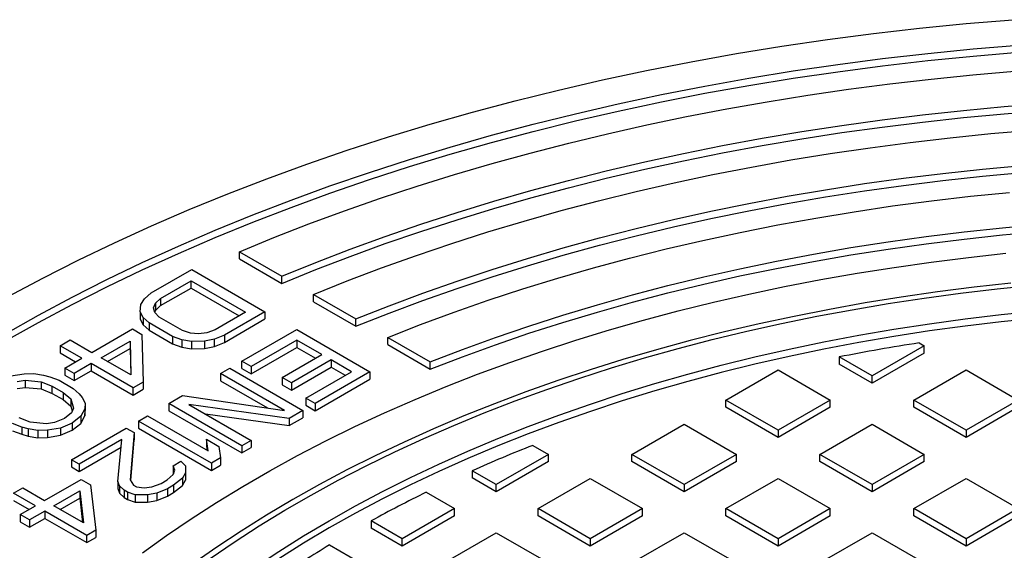
# Model space of a CAD drawing. Units: millimetres. Extents: x 5 to 415, y 5 to 292.
# Drawn here: x 105 to 127, y 119 to 131 of the extents above; entities that cross this region are included whole.
import ezdxf

# ---------------------------------------------------------------- set-up
doc = ezdxf.new("R2010")
doc.units = ezdxf.units.MM

msp = doc.modelspace()

# ---------------------------------------------------------------- linework, layer by layer
at = {"color": 7, "linetype": 'Continuous', "lineweight": 25}
for p, q in [((109.55933, 125.70614), (110.51412, 125.15495)), ((109.55933, 125.54283), (109.55933, 125.70614)), ((109.55933, 125.54283), (110.51412, 124.99164)), ((107.56881, 124.77612), (108.48452, 125.30474)), ((108.48452, 125.30474), (110.13443, 124.35227)), ((107.77944, 124.65453), (108.46622, 125.05099)), ((108.46622, 125.05099), (109.69488, 124.3417)), ((108.46622, 124.88769), (108.46622, 125.05099)), ((110.51412, 124.99164), (110.51412, 125.15495)), ((107.41315, 124.64572), (107.56881, 124.77612)), ((107.77944, 124.49122), (108.46622, 124.88769)), ((108.46622, 124.88769), (109.55343, 124.26005)), ((111.2308, 124.57791), (111.2308, 124.74122)), ((111.2308, 124.74122), (112.18725, 124.18907)), ((107.31854, 124.34792), (107.33074, 124.51709)), ((107.33074, 124.51709), (107.41315, 124.64572)), ((107.61767, 124.43955), (107.66193, 124.54616)), ((107.66193, 124.54616), (107.77944, 124.65453)), ((107.66193, 124.54616), (107.66193, 124.38285)), ((107.66193, 124.38285), (107.77944, 124.49122)), ((107.77944, 124.65453), (107.77944, 124.49122)), ((111.2308, 124.57791), (112.18725, 124.02576)), ((107.38265, 124.22281), (107.31854, 124.34792)), ((107.31854, 124.34792), (107.31854, 124.18461)), ((107.64668, 124.3347), (107.61767, 124.43955)), ((107.64478, 124.34155), (107.66193, 124.38285)), ((107.74894, 124.23161), (107.64668, 124.3347)), ((109.69488, 124.3417), (109.0081, 123.94524)), ((110.13443, 124.35227), (109.21873, 123.82364)), ((110.13443, 124.35227), (110.13443, 124.18896)), ((107.31854, 124.18461), (107.38265, 124.0595)), ((107.52002, 124.09946), (107.38265, 124.22281)), ((107.38265, 124.22281), (107.38265, 124.0595)), ((107.38265, 124.0595), (107.52002, 123.93615)), ((108.04659, 123.79547), (107.52002, 124.09946)), ((107.52002, 124.09946), (107.52002, 123.93615)), ((108.27551, 123.92763), (107.74894, 124.23161)), ((109.21873, 123.66033), (110.13443, 124.18896)), ((112.18725, 124.02576), (112.18725, 124.18907)), ((106.22887, 123.43515), (107.14457, 123.96378)), ((107.14457, 123.96378), (107.3552, 123.84219)), ((107.3552, 123.84219), (107.38732, 122.76639)), ((107.52002, 123.93615), (108.04659, 123.63217)), ((108.45408, 123.86859), (108.27551, 123.92763)), ((108.63571, 123.85185), (108.45408, 123.86859)), ((108.82038, 123.8774), (108.63571, 123.85185)), ((109.0081, 123.94524), (108.82038, 123.8774)), ((109.6151, 123.23606), (110.85254, 123.95041)), ((110.85254, 123.95041), (112.50245, 122.99794)), ((105.50848, 123.58671), (105.73741, 123.71887)), ((105.73741, 123.71887), (106.22887, 123.43515)), ((106.4395, 123.31356), (107.08812, 123.688)), ((107.08812, 123.688), (107.10649, 122.92852)), ((107.08812, 123.688), (107.08812, 123.5247)), ((108.26026, 123.71617), (108.04659, 123.79547)), ((108.04659, 123.79547), (108.04659, 123.63217)), ((108.04659, 123.63217), (108.26026, 123.55286)), ((108.47699, 123.67916), (108.26026, 123.71617)), ((108.26026, 123.71617), (108.26026, 123.55286)), ((108.77003, 123.6862), (108.47699, 123.67916)), ((108.47699, 123.67916), (108.47699, 123.51585)), ((108.99285, 123.73378), (108.77003, 123.6862)), ((108.77003, 123.6862), (108.77003, 123.5229)), ((109.21873, 123.82364), (108.99285, 123.73378)), ((108.99285, 123.57047), (108.99285, 123.73378)), ((108.99285, 123.57047), (109.21873, 123.66033)), ((109.21873, 123.82364), (109.21873, 123.66033)), ((110.85693, 123.70976), (109.82573, 123.11446)), ((111.4186, 123.38551), (110.85693, 123.70976)), ((110.85693, 123.70976), (110.85693, 123.54645)), ((112.9053, 123.77455), (113.86377, 123.22124)), ((112.9053, 123.61124), (112.9053, 123.77455)), ((112.9053, 123.61124), (113.86377, 123.05793)), ((124.9075, 123.64923), (125.02021, 123.58416)), ((105.99994, 123.303), (105.50848, 123.58671)), ((105.50848, 123.58671), (105.50848, 123.42341)), ((105.50848, 123.42341), (105.8585, 123.22134)), ((106.58094, 123.23191), (107.08812, 123.5247)), ((107.08812, 123.5247), (107.10248, 122.93083)), ((108.26026, 123.55286), (108.47699, 123.51585)), ((108.47699, 123.51585), (108.77003, 123.5229)), ((108.77003, 123.5229), (108.99285, 123.57047)), ((109.82573, 122.95115), (110.85693, 123.54645)), ((110.5249, 122.86959), (111.4186, 123.38551)), ((110.85693, 123.54645), (111.27716, 123.30386)), ((125.02021, 123.58416), (123.8417, 122.90382)), ((125.02021, 123.42085), (123.8417, 122.74051)), ((125.02021, 123.42085), (125.02021, 123.58416)), ((105.6184, 123.08274), (105.99994, 123.303)), ((106.21057, 123.18141), (105.82903, 122.96115)), ((107.1584, 122.63424), (106.21057, 123.18141)), ((106.21057, 123.18141), (106.21057, 123.0181)), ((107.10649, 122.92852), (106.4395, 123.31356)), ((109.82573, 123.11446), (109.6151, 123.23606)), ((109.6151, 123.07275), (109.6151, 123.23606)), ((111.62923, 123.26392), (110.73552, 122.748)), ((112.08559, 123.00047), (111.62923, 123.26392)), ((111.62923, 123.26392), (111.62923, 123.10061)), ((113.86377, 123.05793), (113.86377, 123.22124)), ((123.8417, 122.90382), (123.09942, 123.33233)), ((123.09942, 123.33233), (123.09942, 123.16902)), ((123.8417, 122.74051), (123.09942, 123.16902)), ((104.39896, 122.90567), (104.69504, 122.955)), ((104.69504, 122.955), (104.91482, 122.96028)), ((104.91482, 122.96028), (105.13154, 122.92327)), ((105.82903, 122.96115), (105.6184, 123.08274)), ((105.6184, 123.08274), (105.6184, 122.91943)), ((105.82903, 122.79784), (106.21057, 123.0181)), ((105.82903, 122.96115), (105.82903, 122.79784)), ((106.21057, 123.0181), (107.1584, 122.47093)), ((109.13388, 122.95825), (109.34012, 123.07731)), ((110.57316, 122.12737), (109.13388, 122.95825)), ((109.13388, 122.95825), (109.13388, 122.79494)), ((109.34012, 123.07731), (110.99003, 122.12483)), ((109.6151, 123.07275), (109.82573, 122.95115)), ((109.82573, 123.11446), (109.82573, 122.95115)), ((110.73552, 122.58469), (111.62923, 123.10061)), ((111.05439, 122.40517), (112.08559, 123.00047)), ((112.50245, 122.99794), (111.26502, 122.28358)), ((111.62923, 123.10061), (111.94414, 122.91882)), ((112.50245, 122.99794), (112.50245, 122.83463)), ((120.54187, 122.35955), (121.72038, 123.03989)), ((121.72038, 123.03989), (122.89889, 122.35955)), ((124.78451, 122.35955), (125.96302, 123.03989)), ((125.96302, 123.03989), (127.14153, 122.35955)), ((104.53632, 122.78232), (104.721, 122.80786)), ((104.721, 122.80786), (105.08424, 122.77437)), ((104.721, 122.80786), (104.721, 122.64455)), ((105.08424, 122.77437), (105.33302, 122.67481)), ((105.08424, 122.77437), (105.08424, 122.61107)), ((105.13154, 122.92327), (105.27501, 122.8845)), ((105.27501, 122.8845), (105.48869, 122.8052)), ((105.48869, 122.8052), (105.80463, 122.62281)), ((105.6184, 122.91943), (105.82903, 122.79784)), ((107.38732, 122.76639), (107.1584, 122.63424)), ((107.38732, 122.76639), (107.38732, 122.60309)), ((109.13388, 122.79494), (110.19482, 122.18247)), ((110.73552, 122.748), (110.5249, 122.86959)), ((110.5249, 122.86959), (110.5249, 122.70628)), ((110.73552, 122.748), (110.73552, 122.58469)), ((111.26502, 122.12027), (112.50245, 122.83463)), ((123.8417, 122.74051), (123.8417, 122.90382)), ((104.53632, 122.61901), (104.721, 122.64455)), ((104.721, 122.64455), (105.08424, 122.61107)), ((105.08424, 122.61107), (105.33302, 122.5115)), ((105.33302, 122.67481), (105.57876, 122.53295)), ((105.33302, 122.5115), (105.33302, 122.67481)), ((105.33302, 122.5115), (105.57876, 122.36964)), ((105.57876, 122.53295), (105.75123, 122.38933)), ((105.57876, 122.53295), (105.57876, 122.36964)), ((105.80463, 122.62281), (105.942, 122.49946)), ((105.942, 122.49946), (106.00916, 122.41664)), ((107.1584, 122.47093), (107.1584, 122.63424)), ((107.1584, 122.47093), (107.38732, 122.60309)), ((110.5249, 122.70628), (110.73552, 122.58469)), ((105.57876, 122.36964), (105.75123, 122.22602)), ((105.75123, 122.38933), (105.80924, 122.17963)), ((105.75123, 122.38933), (105.75123, 122.22602)), ((106.00916, 122.41664), (106.07327, 122.29152)), ((106.07327, 122.29152), (106.06412, 122.16465)), ((106.07327, 122.29152), (106.07327, 122.12822)), ((107.96519, 122.28358), (108.27454, 122.46217)), ((109.6151, 121.3311), (107.96519, 122.28358)), ((107.96519, 122.28358), (107.96519, 122.12027)), ((108.27454, 122.46217), (110.57316, 122.12737)), ((111.26502, 122.28358), (111.05439, 122.40517)), ((111.05439, 122.40517), (111.05439, 122.24186)), ((111.26502, 122.28358), (111.26502, 122.12027)), ((121.72038, 121.67921), (120.54187, 122.35955)), ((120.54187, 122.19624), (120.54187, 122.35955)), ((122.89889, 122.35955), (121.72038, 121.67921)), ((122.89889, 122.19624), (122.89889, 122.35955)), ((125.96302, 121.67921), (124.78451, 122.35955)), ((124.78451, 122.19624), (124.78451, 122.35955)), ((127.14153, 122.35955), (125.96302, 121.67921)), ((105.76499, 122.07302), (105.60932, 121.94263)), ((105.75123, 122.22602), (105.78213, 122.11432)), ((105.80924, 122.17963), (105.76499, 122.07302)), ((106.06412, 122.16465), (105.97866, 121.99372)), ((106.06412, 122.16465), (106.06412, 122.00134)), ((106.06412, 122.00134), (106.07327, 122.12822)), ((107.96519, 122.12027), (109.6151, 121.1678)), ((108.41716, 122.26078), (109.82134, 121.45016)), ((110.68067, 121.94624), (108.41716, 122.26078)), ((108.78973, 122.0457), (110.68067, 121.78294)), ((110.99003, 122.12483), (110.68067, 121.94624)), ((110.99003, 122.12483), (110.99003, 121.96153)), ((111.05439, 122.24186), (111.26502, 122.12027)), ((121.72038, 121.5159), (120.54187, 122.19624)), ((122.89889, 122.19624), (121.72038, 121.5159)), ((125.96302, 121.5159), (124.78451, 122.19624)), ((127.14153, 122.19624), (125.96302, 121.5159)), ((104.64475, 121.75058), (104.43108, 121.82988)), ((104.83553, 121.86071), (104.58674, 121.96027)), ((105.19877, 121.82722), (104.83553, 121.86071)), ((105.38344, 121.85276), (105.19877, 121.82722)), ((105.60932, 121.94263), (105.38344, 121.85276)), ((105.78484, 121.8413), (105.52081, 121.72941)), ((105.97866, 121.99372), (105.78484, 121.8413)), ((105.78484, 121.8413), (105.78484, 121.67799)), ((105.78484, 121.67799), (105.97866, 121.83042)), ((105.97866, 121.83042), (106.06412, 122.00134)), ((105.97866, 121.99372), (105.97866, 121.83042)), ((107.27772, 121.88671), (107.48396, 122.00577)), ((108.92764, 120.93424), (107.27772, 121.88671)), ((107.27772, 121.88671), (107.27772, 121.72341)), ((107.48396, 122.00577), (108.85304, 121.21542)), ((110.68067, 121.78294), (110.99003, 121.96153)), ((110.68067, 121.94624), (110.68067, 121.78294)), ((104.43108, 121.66657), (104.64475, 121.58727)), ((104.78822, 121.71181), (104.64475, 121.75058)), ((104.64475, 121.75058), (104.64475, 121.58727)), ((105.00495, 121.6748), (104.78822, 121.71181)), ((104.78822, 121.71181), (104.78822, 121.5485)), ((105.22473, 121.68008), (105.00495, 121.6748)), ((105.00495, 121.6748), (105.00495, 121.51149)), ((105.52081, 121.72941), (105.22473, 121.68008)), ((105.22473, 121.68008), (105.22473, 121.51677)), ((105.52081, 121.72941), (105.52081, 121.5661)), ((105.52081, 121.5661), (105.78484, 121.67799)), ((105.7653, 121.01361), (107.00273, 121.72797)), ((107.00273, 121.72797), (107.17826, 121.62664)), ((107.17826, 121.62664), (107.09342, 120.56439)), ((107.17826, 121.62664), (107.17826, 121.46333)), ((107.27772, 121.72341), (108.92764, 120.77093)), ((118.42054, 121.13494), (119.59906, 121.81528)), ((119.59906, 121.81528), (120.77757, 121.13494)), ((121.72038, 121.67921), (121.72038, 121.5159)), ((122.66319, 121.13494), (123.8417, 121.81528)), ((123.8417, 121.81528), (125.02021, 121.13494)), ((125.96302, 121.67921), (125.96302, 121.5159)), ((104.64475, 121.58727), (104.78822, 121.5485)), ((104.78822, 121.5485), (105.00495, 121.51149)), ((105.00495, 121.51149), (105.22473, 121.51677)), ((105.22473, 121.51677), (105.52081, 121.5661)), ((106.90327, 121.4679), (105.94082, 120.91228)), ((106.81624, 120.52597), (106.90327, 121.4679)), ((107.10492, 120.54503), (107.17826, 121.46333)), ((108.81355, 121.47634), (109.09438, 121.31422)), ((108.85304, 121.21542), (108.81355, 121.47634)), ((108.81355, 121.47634), (108.81355, 121.31303)), ((109.82134, 121.45016), (109.6151, 121.3311)), ((109.82134, 121.45016), (109.82134, 121.28685)), ((105.94082, 120.74898), (106.88733, 121.29539)), ((108.81355, 121.31303), (108.82595, 121.23106)), ((109.09438, 121.31422), (109.13388, 121.0533)), ((109.6151, 121.3311), (109.6151, 121.1678)), ((109.6151, 121.1678), (109.82134, 121.28685)), ((116.18172, 121.33884), (116.53493, 121.13494)), ((105.94082, 120.91228), (105.7653, 121.01361)), ((105.7653, 121.01361), (105.7653, 120.8503)), ((108.06026, 120.87935), (108.23213, 120.97857)), ((108.23213, 120.97857), (108.33817, 120.87766)), ((109.13388, 121.0533), (108.92764, 120.93424)), ((108.92764, 120.93424), (108.92764, 120.77093)), ((109.13388, 121.0533), (109.13388, 120.88999)), ((116.53493, 121.13494), (115.35642, 120.4546)), ((116.53493, 120.97163), (115.35642, 120.29129)), ((116.53493, 120.97163), (116.53493, 121.13494)), ((118.42054, 120.97163), (118.42054, 121.13494)), ((119.59906, 120.4546), (118.42054, 121.13494)), ((119.59906, 120.29129), (118.42054, 120.97163)), ((120.77757, 121.13494), (119.59906, 120.4546)), ((120.77757, 120.97163), (119.59906, 120.29129)), ((120.77757, 120.97163), (120.77757, 121.13494)), ((122.66319, 120.97163), (122.66319, 121.13494)), ((123.8417, 120.4546), (122.66319, 121.13494)), ((123.8417, 120.29129), (122.66319, 120.97163)), ((125.02021, 121.13494), (123.8417, 120.4546)), ((125.02021, 120.97163), (123.8417, 120.29129)), ((125.02021, 120.97163), (125.02021, 121.13494)), ((105.7653, 120.8503), (105.94082, 120.74898)), ((105.94082, 120.91228), (105.94082, 120.74898)), ((108.09683, 120.77887), (108.06026, 120.87935)), ((108.06026, 120.87935), (108.06026, 120.71604)), ((108.06026, 120.71604), (108.06861, 120.69309)), ((108.06392, 120.67881), (108.09683, 120.77887)), ((108.3411, 120.71723), (108.27381, 120.59733)), ((108.33817, 120.87766), (108.3411, 120.71723)), ((108.3411, 120.71723), (108.3411, 120.55392)), ((108.92764, 120.77093), (109.13388, 120.88999)), ((115.35642, 120.4546), (114.81581, 120.76669)), ((114.81581, 120.76669), (114.81581, 120.60338)), ((105.15682, 120.09491), (105.98178, 120.57115)), ((105.98178, 120.57115), (106.1924, 120.44956)), ((106.85281, 120.42549), (106.81624, 120.52597)), ((106.81624, 120.52597), (106.81624, 120.36267)), ((107.09342, 120.56439), (107.16509, 120.44365)), ((107.78966, 120.47995), (107.92716, 120.55933)), ((107.92716, 120.55933), (108.06392, 120.67881)), ((108.27381, 120.59733), (108.06831, 120.43816)), ((108.27381, 120.59733), (108.27381, 120.43402)), ((108.27381, 120.43402), (108.3411, 120.55392)), ((115.35642, 120.29129), (114.81581, 120.60338)), ((116.29922, 119.91033), (117.47774, 120.59067)), ((117.47774, 120.59067), (118.65625, 119.91033)), ((120.54187, 119.91033), (121.72038, 120.59067)), ((121.72038, 120.59067), (122.89889, 119.91033)), ((124.78451, 119.91033), (125.96302, 120.59067)), ((125.96302, 120.59067), (127.14153, 119.91033)), ((104.45911, 120.25957), (104.66535, 120.37863)), ((104.66535, 120.37863), (105.15682, 120.09491)), ((105.36745, 119.97332), (105.95179, 120.31065)), ((105.95179, 120.31065), (106.03443, 119.58827)), ((105.95179, 120.31065), (105.95179, 120.14735)), ((106.1924, 120.44956), (106.31527, 119.42615)), ((106.81624, 120.36267), (106.85281, 120.26218)), ((106.95885, 120.32459), (106.85281, 120.42549)), ((106.85281, 120.42549), (106.85281, 120.26218)), ((107.02906, 120.28406), (106.95885, 120.32459)), ((106.95885, 120.32459), (106.95885, 120.16128)), ((107.20385, 120.22284), (107.02906, 120.28406)), ((107.02906, 120.28406), (107.02906, 120.12075)), ((107.16509, 120.44365), (107.2353, 120.40311)), ((107.2353, 120.40311), (107.40936, 120.382)), ((107.40936, 120.382), (107.58269, 120.401)), ((107.58269, 120.401), (107.78966, 120.47995)), ((107.93081, 120.35878), (107.68947, 120.25999)), ((108.06831, 120.43816), (107.93081, 120.35878)), ((107.93081, 120.35878), (107.93081, 120.19548)), ((107.93081, 120.19548), (108.06831, 120.27485)), ((108.06831, 120.43816), (108.06831, 120.27485)), ((108.06831, 120.27485), (108.27381, 120.43402)), ((113.77376, 120.2797), (114.41361, 119.91033)), ((115.35642, 120.29129), (115.35642, 120.4546)), ((119.59906, 120.4546), (119.59906, 120.29129)), ((123.8417, 120.4546), (123.8417, 120.29129)), ((104.95058, 119.97585), (104.45911, 120.25957)), ((104.45911, 120.09626), (104.80913, 119.8942)), ((105.50889, 119.89166), (105.95179, 120.14735)), ((105.95179, 120.14735), (106.01443, 119.59982)), ((106.85281, 120.26218), (106.95885, 120.16128)), ((106.95885, 120.16128), (107.02906, 120.12075)), ((107.02906, 120.12075), (107.20385, 120.05953)), ((107.48177, 120.22115), (107.20385, 120.22284)), ((107.20385, 120.22284), (107.20385, 120.05953)), ((107.20385, 120.05953), (107.48177, 120.05784)), ((107.68947, 120.25999), (107.48177, 120.22115)), ((107.48177, 120.22115), (107.48177, 120.05784)), ((107.48177, 120.05784), (107.68947, 120.09668)), ((107.68947, 120.25999), (107.68947, 120.09668)), ((107.68947, 120.09668), (107.93081, 120.19548)), ((104.60685, 119.77742), (104.95058, 119.97585)), ((105.16121, 119.85426), (104.81747, 119.65583)), ((106.10903, 119.30709), (105.16121, 119.85426)), ((105.16121, 119.85426), (105.16121, 119.69095)), ((106.03443, 119.58827), (105.36745, 119.97332)), ((114.41361, 119.91033), (113.2351, 119.22999)), ((114.41361, 119.74702), (114.41361, 119.91033)), ((116.29922, 119.74702), (116.29922, 119.91033)), ((117.47774, 119.22999), (116.29922, 119.91033)), ((118.65625, 119.91033), (117.47774, 119.22999)), ((118.65625, 119.74702), (118.65625, 119.91033)), ((120.54187, 119.74702), (120.54187, 119.91033)), ((121.72038, 119.22999), (120.54187, 119.91033)), ((122.89889, 119.91033), (121.72038, 119.22999)), ((122.89889, 119.74702), (122.89889, 119.91033)), ((125.96302, 119.22999), (124.78451, 119.91033)), ((124.78451, 119.74702), (124.78451, 119.91033)), ((127.14153, 119.91033), (125.96302, 119.22999)), ((104.81747, 119.65583), (104.60685, 119.77742)), ((104.60685, 119.77742), (104.60685, 119.61411)), ((104.60685, 119.61411), (104.81747, 119.49252)), ((104.81747, 119.49252), (105.16121, 119.69095)), ((104.81747, 119.65583), (104.81747, 119.49252)), ((105.16121, 119.69095), (106.10903, 119.14378)), ((112.53347, 119.63503), (112.53347, 119.47172)), ((113.2351, 119.22999), (112.53347, 119.63503)), ((114.41361, 119.74702), (113.2351, 119.06668)), ((117.47774, 119.06668), (116.29922, 119.74702)), ((118.65625, 119.74702), (117.47774, 119.06668)), ((121.72038, 119.06668), (120.54187, 119.74702)), ((122.89889, 119.74702), (121.72038, 119.06668)), ((125.96302, 119.06668), (124.78451, 119.74702)), ((127.14153, 119.74702), (125.96302, 119.06668)), ((106.31527, 119.42615), (106.10903, 119.30709)), ((106.31527, 119.42615), (106.31527, 119.26284)), ((113.2351, 119.06668), (112.53347, 119.47172)), ((106.10903, 119.14378), (106.10903, 119.30709)), ((106.10903, 119.14378), (106.31527, 119.26284)), ((113.2351, 119.06668), (113.2351, 119.22999)), ((114.1779, 118.68571), (115.35642, 119.36605)), ((115.35642, 119.36605), (116.53493, 118.68571)), ((117.47774, 119.22999), (117.47774, 119.06668)), ((118.42054, 118.68571), (119.59906, 119.36605)), ((119.59906, 119.36605), (120.77757, 118.68571)), ((121.72038, 119.22999), (121.72038, 119.06668)), ((122.66319, 118.68571), (123.8417, 119.36605)), ((123.8417, 119.36605), (125.02021, 118.68571)), ((125.96302, 119.22999), (125.96302, 119.06668)), ((111.59066, 119.09075), (112.29229, 118.68571))]:
    msp.add_line(p, q, dxfattribs=at)
at = {"color": 7, "linetype": 'Continuous', "lineweight": 25, "flags": 128}
for points in [[(104.33389, 124.69336), (105.11567, 125.11055), (105.91609, 125.51577), (106.73462, 125.90877), (107.57068, 126.28926), (108.42371, 126.65698), (109.29312, 127.01169), (110.17832, 127.35314), (111.0787, 127.6811), (111.99364, 127.99533), (112.92252, 128.29564), (113.8647, 128.5818), (114.81953, 128.85363), (115.78635, 129.11093), (116.76452, 129.35354), (117.75335, 129.58128), (118.75217, 129.794), (119.76029, 129.99156), (120.77702, 130.17381), (121.80167, 130.34063), (122.83353, 130.49192), (123.8719, 130.62756), (124.91607, 130.74746), (125.96531, 130.85154), (127.01891, 130.93973)], [(104.27841, 123.8563), (105.02225, 124.27461), (105.7848, 124.68154), (106.56554, 125.0768), (107.36394, 125.46013), (108.17944, 125.83127), (109.0115, 126.18995), (109.85953, 126.53594), (110.72296, 126.86899), (111.6012, 127.18888), (112.49364, 127.49539), (113.39968, 127.78831), (114.31869, 128.06743), (115.25004, 128.33258), (116.19309, 128.58355), (117.1472, 128.8202), (118.11172, 129.04234), (119.08597, 129.24983), (120.0693, 129.44252), (121.06104, 129.62029), (122.06049, 129.78302), (123.06698, 129.93058), (124.07981, 130.06288), (125.0983, 130.17984), (126.12174, 130.28136), (127.14944, 130.36738)], [(104.27841, 123.69299), (105.02225, 124.1113), (105.7848, 124.51823), (106.56554, 124.91349), (107.36394, 125.29682), (108.17944, 125.66796), (109.0115, 126.02664), (109.85953, 126.37263), (110.72296, 126.70568), (111.6012, 127.02557), (112.49364, 127.33208), (113.39968, 127.625), (114.31869, 127.90413), (115.25004, 128.16927), (116.19309, 128.42025), (117.1472, 128.65689), (118.11172, 128.87903), (119.08597, 129.08652), (120.0693, 129.27922), (121.06104, 129.45699), (122.06049, 129.61971), (123.06698, 129.76727), (124.07981, 129.89958), (125.0983, 130.01653), (126.12174, 130.11805), (127.14944, 130.20407)], [(109.55933, 125.70614), (110.33631, 126.02451), (111.12664, 126.33174), (111.92985, 126.62763), (112.74544, 126.912), (113.57292, 127.18469), (114.41178, 127.44553), (115.26153, 127.69435), (116.12164, 127.93102), (116.99158, 128.15537), (117.87084, 128.36729), (118.75888, 128.56663), (119.65516, 128.75328), (120.55913, 128.92712), (121.47025, 129.08805), (122.38796, 129.23598), (123.3117, 129.37081), (124.24092, 129.49245), (125.17505, 129.60084), (126.11352, 129.69591), (127.05576, 129.77761)], [(110.51412, 125.15495), (111.28011, 125.46496), (112.05931, 125.7638), (112.85124, 126.05128), (113.65539, 126.32721), (114.47127, 126.59142), (115.29836, 126.84375), (116.13614, 127.08403), (116.98409, 127.31213), (117.84167, 127.52788), (118.70834, 127.73117), (119.58357, 127.92185), (120.4668, 128.09981), (121.35747, 128.26495), (122.25504, 128.41715), (123.15892, 128.55631), (124.06857, 128.68236), (124.98339, 128.79522), (125.90283, 128.8948), (126.82631, 128.98106), (127.75323, 129.05393)], [(110.51412, 124.99164), (111.28011, 125.30166), (112.05931, 125.60049), (112.85124, 125.88797), (113.65539, 126.1639), (114.47127, 126.42811), (115.29836, 126.68044), (116.13614, 126.92073), (116.98409, 127.14882), (117.84167, 127.36457), (118.70834, 127.56786), (119.58357, 127.75854), (120.4668, 127.93651), (121.35747, 128.10164), (122.25504, 128.25384), (123.15892, 128.39301), (124.06857, 128.51906), (124.98339, 128.63191), (125.90283, 128.7315), (126.82631, 128.81775), (127.75323, 128.89062)], [(111.2308, 124.74122), (111.99195, 125.0462), (112.76631, 125.33988), (113.5534, 125.62206), (114.35269, 125.89257), (115.16367, 126.15122), (115.98581, 126.39786), (116.81858, 126.63231), (117.66143, 126.85442), (118.51382, 127.06406), (119.3752, 127.26108), (120.24499, 127.44536), (121.12264, 127.61677), (122.00758, 127.77521), (122.89923, 127.92058), (123.79701, 128.05277), (124.70033, 128.1717), (125.60862, 128.27729), (126.52127, 128.36949), (127.4377, 128.44821)], [(112.18725, 124.18907), (112.93656, 124.4851), (113.69893, 124.76981), (114.47383, 125.04301), (115.26074, 125.30451), (116.05914, 125.55414), (116.86849, 125.79173), (117.68824, 126.01712), (118.51785, 126.23016), (119.35675, 126.4307), (120.20438, 126.61861), (121.06016, 126.79377), (121.92353, 126.95605), (122.7939, 127.10535), (123.67069, 127.24157), (124.5533, 127.36461), (125.44114, 127.47439), (126.33362, 127.57084), (127.23013, 127.65389)], [(112.18725, 124.02576), (112.93656, 124.32179), (113.69893, 124.6065), (114.47383, 124.8797), (115.26074, 125.1412), (116.05914, 125.39083), (116.86849, 125.62842), (117.68824, 125.85381), (118.51785, 126.06685), (119.35675, 126.26739), (120.20438, 126.45531), (121.06016, 126.63046), (121.92353, 126.79275), (122.7939, 126.94204), (123.67069, 127.07826), (124.5533, 127.2013), (125.44114, 127.31108), (126.33362, 127.40753), (127.23013, 127.49058)], [(112.9053, 123.77455), (113.64916, 124.06506), (114.40606, 124.34413), (115.17546, 124.61156), (115.95683, 124.86717), (116.74962, 125.11077), (117.55328, 125.3422), (118.36724, 125.56129), (119.19095, 125.7679), (120.02382, 125.96188), (120.86528, 126.14309), (121.71473, 126.3114), (122.57159, 126.46671), (123.43525, 126.6089), (124.30512, 126.73786), (125.18059, 126.85352), (126.06104, 126.95579), (126.94587, 127.0446)], [(113.86377, 123.22124), (114.59485, 123.50213), (115.33875, 123.77158), (116.09493, 124.02939), (116.86284, 124.27537), (117.64192, 124.50934), (118.43162, 124.73114), (119.23137, 124.9406), (120.04057, 125.13758), (120.85866, 125.32193), (121.68503, 125.49352), (122.5191, 125.65222), (123.36025, 125.79792), (124.20789, 125.93052), (125.06139, 126.04991), (125.92014, 126.15602), (126.78353, 126.24876), (127.65092, 126.32807)], [(113.86377, 123.05793), (114.59485, 123.33882), (115.33875, 123.60827), (116.09493, 123.86608), (116.86284, 124.11206), (117.64192, 124.34603), (118.43162, 124.56783), (119.23137, 124.7773), (120.04057, 124.97427), (120.85866, 125.15862), (121.68503, 125.33021), (122.5191, 125.48891), (123.36025, 125.63461), (124.20789, 125.76721), (125.06139, 125.8866), (125.92014, 125.99271), (126.78353, 126.08545), (127.65092, 126.16476)], [(107.36889, 118.91571), (107.90819, 119.3034), (108.46555, 119.68247), (109.04057, 120.05266), (109.63282, 120.41368), (110.24185, 120.76527), (110.86722, 121.10716), (111.50847, 121.43911), (112.16512, 121.76087), (112.83669, 122.0722), (113.52267, 122.37288), (114.22257, 122.66267), (114.93586, 122.94137), (115.66201, 123.20876), (116.40049, 123.46465), (117.15076, 123.70886), (117.91225, 123.94119), (118.68441, 124.16149), (119.46666, 124.36958), (120.25842, 124.56531), (121.05911, 124.74854), (121.86814, 124.91913), (122.68491, 125.07695), (123.5088, 125.22189), (124.33923, 125.35384), (125.17556, 125.47271), (126.01718, 125.5784), (126.86347, 125.67084)], [(108.89572, 118.78486), (109.44027, 119.15658), (110.00251, 119.51941), (110.582, 119.87308), (111.17829, 120.21732), (111.79094, 120.55185), (112.41945, 120.87642), (113.06335, 121.19078), (113.72214, 121.49469), (114.39531, 121.7879), (115.08234, 122.0702), (115.78269, 122.34137), (116.49584, 122.60119), (117.22121, 122.84947), (117.95827, 123.08601), (118.70643, 123.31064), (119.46511, 123.52317), (120.23374, 123.72344), (121.01171, 123.9113), (121.79843, 124.0866), (122.59329, 124.24921), (123.39567, 124.39901), (124.20495, 124.53586), (125.02051, 124.65968), (125.84171, 124.77037), (126.66793, 124.86783), (127.49852, 124.95199)], [(126.97298, 124.99808), (126.14403, 124.9059), (125.31982, 124.80051), (124.50097, 124.68199), (123.68812, 124.55044), (122.88189, 124.40595), (122.08289, 124.24863), (121.29174, 124.07861), (120.50905, 123.89602), (119.73541, 123.70099), (118.97141, 123.49367), (118.21765, 123.27423), (117.4747, 123.04283), (116.74312, 122.79964), (116.02348, 122.54486), (115.31634, 122.27869), (114.62222, 122.00131), (113.94167, 121.71295), (113.2752, 121.41383), (112.62333, 121.10418), (111.98655, 120.78423), (111.36536, 120.45423), (110.76022, 120.11443)], [(111.58518, 119.63819), (112.18046, 119.97225), (112.79187, 120.29644), (113.41893, 120.61052), (114.06113, 120.91423), (114.71797, 121.20732), (115.38891, 121.48957), (116.07342, 121.76074), (116.77095, 122.02062), (117.48093, 122.26901), (118.20281, 122.50569), (118.936, 122.73049), (119.67992, 122.94322), (120.43397, 123.14371), (121.19754, 123.3318), (121.97003, 123.50734), (122.75082, 123.67019), (123.53927, 123.82022), (124.33477, 123.95732), (125.13666, 124.08136), (125.94432, 124.19225), (126.75708, 124.2899), (127.57431, 124.37423)], [(127.57431, 124.21092), (126.75708, 124.12659), (125.94432, 124.02894), (125.13666, 123.91805), (124.33477, 123.79401), (123.53927, 123.65692), (122.75082, 123.50689), (121.97003, 123.34403), (121.19754, 123.16849), (120.43397, 122.9804), (119.67992, 122.77991), (118.936, 122.56718), (118.20281, 122.34238), (117.48093, 122.1057), (116.77095, 121.85732), (116.07342, 121.59743), (115.38891, 121.32626), (114.71797, 121.04401), (114.06113, 120.75092), (113.41893, 120.44721), (112.79187, 120.13313), (112.18046, 119.80894), (111.58518, 119.47488)], [(110.76022, 120.11443), (110.17161, 119.76509), (109.59997, 119.40648), (109.04574, 119.03888), (108.50934, 118.66256), (107.99119, 118.27782), (107.49169, 117.88494), (107.01121, 117.48424), (106.55013, 117.07601), (106.10879, 116.66057), (105.68754, 116.23824), (105.2867, 115.80935), (104.90657, 115.37421), (104.54745, 114.93316)], [(104.3409, 112.73724), (104.60079, 113.1924), (104.88289, 113.64314), (105.18697, 114.08909), (105.51279, 114.52989), (105.86009, 114.96519), (106.22858, 115.39465), (106.61798, 115.81791), (107.02798, 116.23464), (107.45824, 116.64451), (107.90841, 117.04718), (108.37815, 117.44234), (108.86707, 117.82967), (109.37478, 118.20885), (109.90087, 118.57959), (110.44493, 118.94158), (111.00652, 119.29454), (111.58518, 119.63819)], [(111.58518, 119.47488), (111.00652, 119.13124), (110.44493, 118.77828), (109.90087, 118.41628), (109.37478, 118.04554), (108.86707, 117.66636), (108.37815, 117.27903), (107.90841, 116.88388), (107.45824, 116.4812), (107.02798, 116.07134), (106.61798, 115.6546), (106.22858, 115.23134), (105.86009, 114.80189), (105.51279, 114.36658), (105.18697, 113.92578), (104.88289, 113.47983), (104.60079, 113.0291), (104.3409, 112.57393)]]:
    msp.add_lwpolyline(points, dxfattribs=at)
at = {"color": 7, "linetype": 'Continuous', "lineweight": 25}
for centre, radius, start, end in [((131.85965, 78.66713), 45.51617, 98.785759, 101.096618), ((128.45778, 90.11542), 33.55002, 111.463171, 113.992428), ((126.60368, 94.0809), 29.17163, 116.091638, 118.837364), ((124.4855, 97.75008), 24.93394, 121.141965, 124.190626)]:
    msp.add_arc(centre, radius, start, end, dxfattribs=at)

doc.saveas('drawing.dxf')
